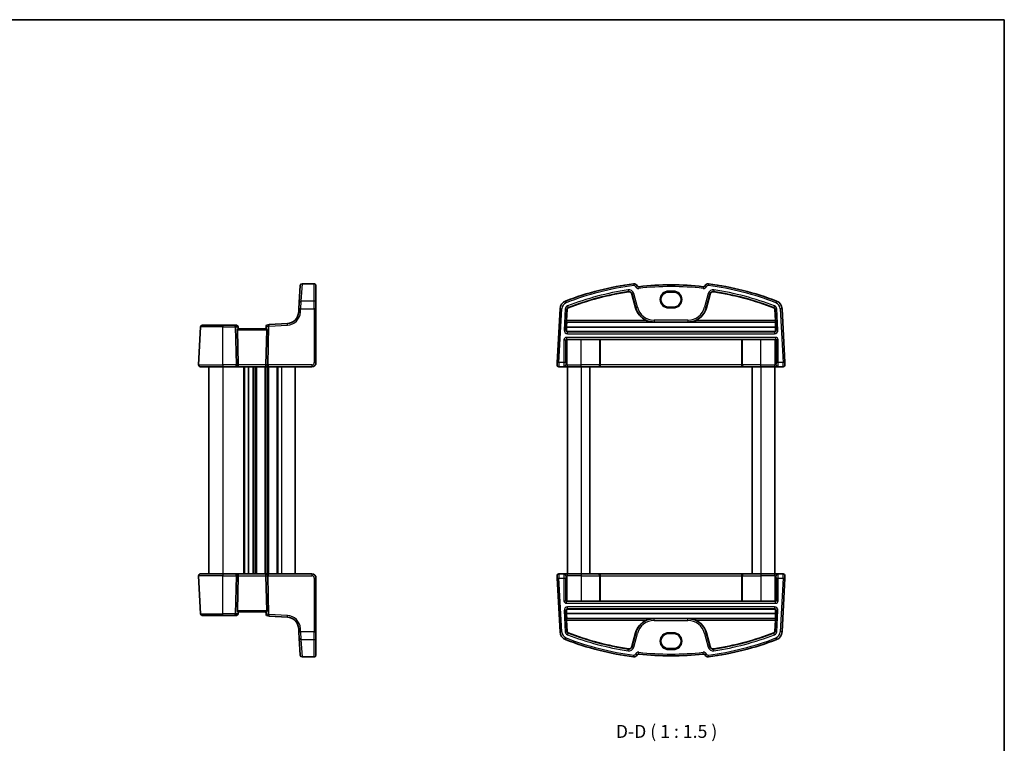
# Model space of a CAD drawing. Units: millimetres. Extents: x 14 to 2205, y 8 to 430.
# Drawn here: x 717 to 1002, y 220 to 430 of the extents above; entities that cross this region are included whole.
import ezdxf

# ---------------------------------------------------------------- set-up
doc = ezdxf.new("R2010")
doc.units = ezdxf.units.MM
for name, color, linetype, lineweight in [('Border (ISO)', 7, 'Continuous', 35), ('Symbol (ISO)', 7, 'Continuous', 18), ('Visible (ISO)', 7, 'Continuous', 35), ('Visible Narrow (ISO)', 7, 'Continuous', 25)]:
    doc.layers.add(name, color=color, linetype=linetype, lineweight=lineweight)
doc.styles.add('Note Text (TK)', font='MS PGothic.ttf')

# ---------------------------------------------------------------- blocks, each defined once
blk = doc.blocks.new('図面枠 tk図枠')
at = {"layer": 'Border (ISO)'}
for p, q in [((14.5, 289), (405.5, 289)), ((405.5, 289), (405.5, 8))]:
    blk.add_line(p, q, dxfattribs=at)

msp = doc.modelspace()

# ---------------------------------------------------------------- linework, layer by layer
at = {"layer": 'Visible (ISO)'}
for p, q in [((797.9584, 347.5878), (798.2622, 352.5548)), ((798.2622, 352.5548), (798.2625, 352.5589)), ((802.303, 353.0284), (798.7616, 353.0284)), ((802.803, 352.5284), (802.803, 352.5243)), ((802.803, 352.5243), (802.803, 347.5573)), ((906.2966, 350.6418), (904.7966, 350.6418)), ((894.2305, 350.0427), (895.2924, 346.0795)), ((915.8008, 346.0795), (916.8627, 350.0427)), ((797.8508, 345.8272), (797.7881, 344.8027)), ((797.8508, 345.8272), (797.9584, 347.5878)), ((802.803, 347.5573), (802.803, 345.7966)), ((802.803, 330.2211), (802.803, 345.7966)), ((873.4271, 345.8228), (872.6109, 330.2472)), ((875.3222, 342.4341), (875.4941, 345.7145)), ((904.7966, 346.3056), (906.2966, 346.3056)), ((935.599, 345.7145), (935.771, 342.4341)), ((938.4823, 330.2472), (937.6661, 345.8228)), ((769.407, 340.5472), (768.8306, 329.5472)), ((769.9064, 341.0211), (775.803, 341.0211)), ((779.346, 341.0211), (775.803, 341.0211)), ((779.7573, 341.0211), (779.346, 341.0211)), ((780.2916, 329.5472), (780.0704, 339.7368)), ((780.303, 340.0211), (780.2554, 340.5646)), ((788.3297, 340.0211), (780.2763, 340.0211)), ((788.3642, 340.7202), (788.303, 340.0211)), ((788.3144, 329.5472), (788.5356, 339.7368)), ((789.2334, 341.2003), (788.8317, 341.1757)), ((794.5083, 341.5229), (789.2334, 341.2003)), ((875.3008, 339.7365), (875.3387, 340.5049)), ((875.3628, 341.8818), (875.3129, 341.9344)), ((875.3387, 340.5049), (935.7545, 340.5049)), ((875.3628, 341.8818), (935.7304, 341.8818)), ((875.8015, 339.2123), (935.2917, 339.2123)), ((935.7803, 341.9344), (935.7304, 341.8818)), ((935.7545, 340.5049), (935.7924, 339.7365)), ((884.8535, 336.9163), (879.5466, 336.9163)), ((885.078, 336.8849), (885.0533, 336.9096)), ((926.0152, 336.8849), (885.078, 336.8849)), ((885.078, 329.5211), (885.078, 336.8849)), ((926.0399, 336.9096), (926.0152, 336.8849)), ((926.0152, 329.5211), (926.0152, 336.8849)), ((931.5466, 336.9163), (926.2397, 336.9163)), ((775.803, 329.0211), (769.3299, 329.0211)), ((771.803, 329.0211), (771.803, 269.0211)), ((775.803, 329.0211), (779.5847, 329.0211)), ((779.5847, 329.0211), (780.0847, 329.0211)), ((780.0847, 329.0211), (788.5212, 329.0211)), ((783.303, 329.0211), (783.303, 269.0211)), ((783.303, 329.0211), (783.303, 269.0211)), ((788.5212, 329.0211), (789.0212, 329.0211)), ((789.0212, 329.0211), (801.603, 329.0211)), ((796.803, 329.0211), (796.803, 269.0211)), ((872.5742, 329.5472), (872.6109, 330.2472)), ((873.0735, 329.0211), (874.5882, 329.0211)), ((874.5882, 329.0211), (874.691, 329.0211)), ((874.691, 329.0211), (875.7947, 329.0211)), ((875.5466, 329.0211), (875.5466, 269.0211)), ((879.5466, 329.0211), (875.7947, 329.0211)), ((879.5466, 329.0211), (884.5638, 329.0211)), ((882.0466, 329.0211), (882.0466, 269.0211)), ((884.5638, 329.0211), (884.5952, 329.0211)), ((884.5952, 329.0211), (926.498, 329.0211)), ((926.498, 329.0211), (926.5294, 329.0211)), ((926.5294, 329.0211), (931.5466, 329.0211)), ((929.0466, 329.0211), (929.0466, 269.0211)), ((935.2985, 329.0211), (931.5466, 329.0211)), ((935.2985, 329.0211), (936.4022, 329.0211)), ((935.5466, 329.0211), (935.5466, 269.0211)), ((936.4022, 329.0211), (936.505, 329.0211)), ((936.505, 329.0211), (938.0197, 329.0211)), ((938.4823, 330.2472), (938.519, 329.5472)), ((768.8306, 268.4949), (769.407, 257.4949)), ((769.3299, 269.0211), (775.803, 269.0211)), ((779.5847, 269.0211), (775.803, 269.0211)), ((780.0847, 269.0211), (779.5847, 269.0211)), ((780.2916, 268.4949), (780.0704, 258.3054)), ((788.5212, 269.0211), (780.0847, 269.0211)), ((788.3144, 268.4949), (788.5356, 258.3054)), ((789.0212, 269.0211), (788.5212, 269.0211)), ((801.603, 269.0211), (789.0212, 269.0211)), ((872.6109, 267.7949), (872.5742, 268.4949)), ((874.5882, 269.0211), (873.0735, 269.0211)), ((874.691, 269.0211), (874.5882, 269.0211)), ((875.7947, 269.0211), (874.691, 269.0211)), ((875.7947, 269.0211), (879.5466, 269.0211)), ((884.5638, 269.0211), (879.5466, 269.0211)), ((884.5952, 269.0211), (884.5638, 269.0211)), ((926.498, 269.0211), (884.5952, 269.0211)), ((885.078, 268.5211), (885.078, 261.1573)), ((926.0152, 268.5211), (926.0152, 261.1573)), ((926.5294, 269.0211), (926.498, 269.0211)), ((931.5466, 269.0211), (926.5294, 269.0211)), ((931.5466, 269.0211), (935.2985, 269.0211)), ((936.4022, 269.0211), (935.2985, 269.0211)), ((936.505, 269.0211), (936.4022, 269.0211)), ((938.0197, 269.0211), (936.505, 269.0211)), ((938.519, 268.4949), (938.4823, 267.7949)), ((802.803, 252.2455), (802.803, 267.8211)), ((872.6109, 267.7949), (873.4271, 252.2193)), ((937.6661, 252.2193), (938.4823, 267.7949)), ((879.5466, 261.1258), (884.8535, 261.1258)), ((885.0533, 261.1326), (885.078, 261.1573)), ((885.078, 261.1573), (926.0152, 261.1573)), ((926.0152, 261.1573), (926.0399, 261.1326)), ((926.2397, 261.1258), (931.5466, 261.1258)), ((775.803, 257.0211), (769.9064, 257.0211)), ((775.803, 257.0211), (779.346, 257.0211)), ((779.346, 257.0211), (779.7573, 257.0211)), ((780.2554, 257.4775), (780.303, 258.0211)), ((780.2763, 258.0211), (788.3297, 258.0211)), ((788.303, 258.0211), (788.3642, 257.3219)), ((788.8317, 256.8664), (789.2334, 256.8418)), ((789.2334, 256.8418), (794.5083, 256.5192)), ((875.3387, 257.5373), (875.3008, 258.3056)), ((935.7545, 257.5373), (875.3387, 257.5373)), ((935.2917, 258.8299), (875.8015, 258.8299)), ((935.7924, 258.3056), (935.7545, 257.5373)), ((875.3129, 256.1078), (875.3628, 256.1604)), ((875.4941, 252.3277), (875.3222, 255.6081)), ((935.7304, 256.1604), (875.3628, 256.1604)), ((935.771, 255.6081), (935.599, 252.3277)), ((935.7304, 256.1604), (935.7803, 256.1078)), ((797.7881, 253.2394), (797.8508, 252.215)), ((797.9584, 250.4543), (797.8508, 252.215)), ((802.803, 252.2455), (802.803, 250.4848)), ((895.2924, 251.9627), (894.2305, 247.9995)), ((906.2966, 251.7366), (904.7966, 251.7366)), ((916.8627, 247.9995), (915.8008, 251.9627)), ((798.2622, 245.4874), (797.9584, 250.4543)), ((802.803, 250.4848), (802.803, 245.5179)), ((798.2625, 245.4832), (798.2622, 245.4874)), ((802.803, 245.5179), (802.803, 245.5137)), ((904.7966, 247.4003), (906.2966, 247.4003)), ((802.303, 245.0137), (798.7616, 245.0137))]:
    msp.add_line(p, q, dxfattribs=at)
for centre, radius, start, end in [((798.7616, 352.5284), 0.5, 90, 176.5), ((802.303, 352.5284), 0.5, 0, 90), ((905.5466, 269.1024), 84.6187, 97.379891, 111.145201), ((905.5466, 269.1024), 82.5488, 98.60689, 111.145201), ((893.332, 349.8019), 0.9302, 15, 98.60689), ((894.806, 352.0284), 1, 26.367316, 97.379891), ((896.1499, 352.6946), 0.5, 206.367316, 276.41374), ((905.5466, 269.1024), 83.6187, 83.58626, 96.41374), ((914.9433, 352.6946), 0.5, 263.58626, 333.632684), ((916.2872, 352.0284), 1, 82.620109, 153.632684), ((905.5466, 269.1024), 84.6187, 68.854799, 82.620109), ((917.7612, 349.8019), 0.9302, 81.39311, 165), ((905.5466, 269.1024), 82.5488, 68.854799, 81.39311), ((875.9237, 345.692), 2.5, 111.145201, 177), ((935.1695, 345.692), 2.5, 3, 68.854799), ((794.2946, 345.0164), 3.5, 273.5, 356.5), ((875.9237, 345.692), 0.4302, 111.145201, 177), ((900.6725, 347.5211), 5.5698, 195, 245.966984), ((910.4207, 347.5211), 5.5698, 294.033016, 345), ((935.1695, 345.692), 0.4302, 3, 68.854799), ((769.9064, 340.5211), 0.5, 90, 177), ((779.7573, 340.5211), 0.5, 5, 90), ((788.8623, 340.6767), 0.5, 93.5, 175), ((769.3299, 329.5211), 0.5, 177, 270), ((801.603, 330.2211), 1.2, 270, 0), ((873.0735, 329.5211), 0.5, 177, 270), ((938.0197, 329.5211), 0.5, 270, 3), ((769.3299, 268.5211), 0.5, 90, 183), ((801.603, 267.8211), 1.2, 0, 90), ((873.0735, 268.5211), 0.5, 90, 183), ((938.0197, 268.5211), 0.5, 357, 90), ((769.9064, 257.5211), 0.5, 183, 270), ((779.7573, 257.5211), 0.5, 270, 355), ((788.8623, 257.3655), 0.5, 185, 266.5), ((794.2946, 253.0257), 3.5, 3.5, 86.5), ((900.6725, 250.5211), 5.5698, 114.033016, 165), ((910.4207, 250.5211), 5.5698, 15, 65.966984), ((875.9237, 252.3502), 2.5, 183, 248.854799), ((875.9237, 252.3502), 0.4302, 183, 248.854799), ((905.5466, 328.9397), 82.5488, 248.854799, 261.39311), ((905.5466, 328.9397), 82.5488, 278.60689, 291.145201), ((935.1695, 252.3502), 0.4302, 291.145201, 357), ((935.1695, 252.3502), 2.5, 291.145201, 357), ((905.5466, 328.9397), 84.6187, 248.854799, 262.620109), ((893.332, 248.2402), 0.9302, 261.39311, 345), ((905.5466, 328.9397), 84.6187, 277.379891, 291.145201), ((917.7612, 248.2402), 0.9302, 195, 278.60689), ((798.7616, 245.5137), 0.5, 183.5, 270), ((802.303, 245.5137), 0.5, 270, 0), ((894.806, 246.0137), 1, 262.620109, 333.632684), ((896.1499, 245.3476), 0.5, 83.58626, 153.632684), ((905.5466, 328.9397), 83.6187, 263.58626, 276.41374), ((914.9433, 245.3476), 0.5, 26.367316, 96.41374), ((916.2872, 246.0137), 1, 206.367316, 277.379891)]:
    msp.add_arc(centre, radius, start, end, dxfattribs=at)
for centre, major_axis, ratio, start_param, end_param in [((904.7966, 348.4737), (0, -2.1681), 0.99999926, 3.14159265, 6.28318531), ((906.2966, 348.4737), (0, 2.1681), 0.99999926, 3.14159265, 6.28318531), ((875.3397, 342.4341), (0.0262, 0.5), 0.0348728, 1.57262616, 3.1085159), ((935.7535, 342.4341), (0.0262, -0.5), 0.0348728, 0.03307675, 1.56896649), ((780.3711, 339.7211), (-0.2242, 0.216), 0.92857991, 6.20876381, 7.03474407), ((788.2349, 339.7211), (-0.2242, -0.216), 0.92857991, 2.39003389, 3.21601415), ((875.8005, 339.7111), (0.4814, -0.1367), 0.9963411, 3.36809771, 4.98997048), ((875.6851, 345.0164), (0.2886, 5.5), 0.0348728, 2.17905037, 2.53452134), ((935.2927, 339.7111), (0.4814, 0.1367), 0.9963411, 4.43480748, 6.05668025), ((935.408, 345.0164), (0.2886, -5.5), 0.0348728, 0.60707131, 0.96254228), ((875.3906, 336.6771), (0.1861, 0.0771), 0.95183329, 1.16155743, 2.73113579), ((875.3906, 336.8772), (0.2, 0), 0.03492077, 4.74607759, 5.32770929), ((879.5466, 336.6719), (-7, 0), 0.03492077, 4.71238898, 5.32770929), ((884.8535, 336.9093), (0.2, 0), 0.03492077, 0.03490655, 1.57079633), ((926.2397, 336.9093), (0.2, 0), 0.03492077, 1.57079633, 3.10668604), ((931.5466, 336.6719), (-7, 0), 0.03492077, 4.09706865, 4.71238898), ((935.7026, 336.8772), (0.2, 0), 0.03492077, 4.09706865, 4.67870037), ((935.7026, 336.6771), (0.1861, -0.0771), 0.95183329, 0.41045687, 1.98003522), ((780.0847, 329.5211), (0, -0.5), 0.41421356, 0, 1.6231562), ((788.5212, 329.5211), (0, -0.5), 0.41421356, 4.6600291, 6.28318531), ((884.5952, 329.5211), (0, -0.5), 0.96568877, 0, 1.57079633), ((926.498, 329.5211), (0, -0.5), 0.96568877, 4.71238898, 6.28318531), ((780.0847, 268.5211), (0, 0.5), 0.41421356, 4.6600291, 6.28318531), ((788.5212, 268.5211), (0, 0.5), 0.41421356, 0, 1.6231562), ((884.5952, 268.5211), (0, 0.5), 0.96568877, 4.71238898, 6.28318531), ((926.498, 268.5211), (0, 0.5), 0.96568877, 0, 1.57079633), ((875.3906, 261.3651), (-0.1861, 0.0771), 0.95183329, 0.41045687, 1.98003522), ((875.3906, 261.165), (-0.2, 0), 0.03492077, 4.09706869, 4.67870037), ((879.5466, 261.3703), (7, 0), 0.03492077, 4.09706869, 4.71238898), ((884.8535, 261.1328), (-0.2, 0), 0.03492077, 1.57079633, 3.10668617), ((926.2397, 261.1328), (-0.2, 0), 0.03492077, 0.03490668, 1.57079633), ((931.5466, 261.3703), (7, 0), 0.03492077, 4.71238898, 5.32770933), ((935.7026, 261.165), (-0.2, 0), 0.03492077, 4.74607759, 5.32770934), ((935.7026, 261.3651), (-0.1861, -0.0771), 0.95183329, 1.16155743, 2.73113579), ((780.3711, 258.3211), (0.2242, 0.216), 0.92857991, 2.3900339, 3.21601416), ((788.2349, 258.3211), (0.2242, -0.216), 0.92857991, 6.20876381, 7.03474407), ((875.8005, 258.3311), (-0.4814, -0.1367), 0.9963411, 4.43480748, 6.05668025), ((875.6851, 253.0257), (-0.2886, 5.5), 0.0348728, 0.60707131, 0.96254228), ((935.2927, 258.3311), (-0.4814, 0.1367), 0.9963411, 3.36809771, 4.98997048), ((935.408, 253.0257), (-0.2886, -5.5), 0.0348728, 2.17905037, 2.53452134), ((875.3397, 255.6081), (-0.0262, 0.5), 0.0348728, 0.03307675, 1.56896649), ((935.7535, 255.6081), (-0.0262, -0.5), 0.0348728, 1.57262616, 3.1085159), ((904.7966, 249.5684), (0, -2.1681), 0.99999926, 3.14159265, 6.28318531), ((906.2966, 249.5684), (0, 2.1681), 0.99999926, 3.14159265, 6.28318531)]:
    msp.add_ellipse(centre, major_axis=major_axis, ratio=ratio, start_param=start_param, end_param=end_param, dxfattribs=at)
for points, knots in [([(898.4041, 342.4341), (898.7457, 342.2819), (899.122, 342.1546), (899.9007, 341.9812), (900.3033, 341.9382), (900.6725, 341.9344)], [0.469843752, 0.469843752, 0.469843752, 0.469843752, 0.581586495, 0.581586495, 0.697194783, 0.697194783, 0.697194783, 0.697194783]), ([(910.4207, 341.9344), (910.7899, 341.9382), (911.1925, 341.9812), (911.9711, 342.1546), (912.3475, 342.2819), (912.6891, 342.4341)], [0, 0, 0, 0, 0.115608287, 0.115608287, 0.22735103, 0.22735103, 0.22735103, 0.22735103]), ([(780.1625, 339.952), (780.1812, 339.9685), (780.1997, 339.9833), (780.2404, 340.0111), (780.2606, 340.0205), (780.2754, 340.0211), (780.2759, 340.0211), (780.2763, 340.0211)], [0.0314355731, 0.0314355731, 0.0314355731, 0.0314355731, 0.0406420627, 0.0406420627, 0.0537285866, 0.0537285866, 0.0541520047, 0.0541520047, 0.0541520047, 0.0541520047]), ([(788.3297, 340.0211), (788.3301, 340.0211), (788.3306, 340.0211), (788.3461, 340.0205), (788.3674, 340.0102), (788.4085, 339.9815), (788.4259, 339.9675), (788.4435, 339.952)], [0.1473223123, 0.1473223123, 0.1473223123, 0.1473223123, 0.1477456885, 0.1477456885, 0.1614533109, 0.1614533109, 0.1700784329, 0.1700784329, 0.1700784329, 0.1700784329]), ([(780.2763, 258.0211), (780.2759, 258.0211), (780.2754, 258.0211), (780.2599, 258.0217), (780.2385, 258.032), (780.1974, 258.0607), (780.1801, 258.0746), (780.1625, 258.0902)], [0.1471621376, 0.1471621376, 0.1471621376, 0.1471621376, 0.1475855557, 0.1475855557, 0.161293178, 0.161293178, 0.1699183001, 0.1699183001, 0.1699183001, 0.1699183001]), ([(788.4435, 258.0902), (788.4265, 258.0751), (788.4097, 258.0616), (788.3684, 258.0324), (788.3464, 258.0217), (788.3306, 258.0211), (788.3301, 258.0211), (788.3297, 258.0211)], [0.0311687062, 0.0311687062, 0.0311687062, 0.0311687062, 0.0394991799, 0.0394991799, 0.05352541, 0.05352541, 0.0539488141, 0.0539488141, 0.0539488141, 0.0539488141]), ([(900.6725, 256.1078), (900.3033, 256.1039), (899.9007, 256.0609), (899.122, 255.8876), (898.7457, 255.7602), (898.4041, 255.6081)], [0, 0, 0, 0, 0.115608287, 0.115608287, 0.22735103, 0.22735103, 0.22735103, 0.22735103]), ([(912.6891, 255.6081), (912.3475, 255.7602), (911.9711, 255.8876), (911.1925, 256.0609), (910.7899, 256.1039), (910.4207, 256.1078)], [0.469843752, 0.469843752, 0.469843752, 0.469843752, 0.581586495, 0.581586495, 0.697194783, 0.697194783, 0.697194783, 0.697194783])]:
    msp.add_open_spline(points, degree=3, knots=knots, dxfattribs=at)
at = {"layer": 'Visible Narrow (ISO)'}
for p, q in [((798.7613, 353.0201), (798.4575, 348.0236)), ((798.7616, 353.0284), (798.7613, 353.0201)), ((798.7613, 353.0201), (802.303, 353.0201)), ((802.303, 353.0201), (802.303, 353.0284)), ((802.303, 348.0236), (802.303, 353.0201)), ((893.1101, 351.2681), (893.1849, 350.774)), ((893.1849, 350.774), (893.1928, 350.7216)), ((894.6775, 353.0201), (894.7418, 352.5243)), ((895.702, 352.4725), (895.254, 352.2505)), ((896.2058, 352.1977), (896.2616, 351.7008)), ((906.2966, 350.9142), (904.7966, 350.9142)), ((904.7966, 350.9142), (904.7966, 350.7143)), ((904.7966, 350.7143), (906.2966, 350.7143)), ((904.7966, 350.6418), (904.7966, 350.7143)), ((906.2966, 350.9142), (906.2966, 350.7143)), ((906.2966, 350.6418), (906.2966, 350.7143)), ((914.8874, 352.1977), (914.8316, 351.7008)), ((915.3912, 352.4725), (915.8392, 352.2505)), ((916.4157, 353.0201), (916.3514, 352.5243)), ((917.9083, 350.774), (917.9004, 350.7216)), ((917.9831, 351.2681), (917.9083, 350.774)), ((798.4575, 348.0236), (798.3498, 345.8228)), ((802.303, 348.0236), (798.4575, 348.0236)), ((802.303, 345.8228), (802.303, 348.0236)), ((875.0219, 348.0236), (875.2022, 347.5573)), ((894.2817, 350.0564), (894.2305, 350.0427)), ((894.7643, 350.1857), (894.2817, 350.0564)), ((894.2817, 350.0564), (895.3436, 346.0932)), ((895.8263, 346.2225), (894.7643, 350.1857)), ((916.3289, 350.1857), (915.2669, 346.2225)), ((915.7496, 346.0932), (916.8115, 350.0564)), ((916.3289, 350.1857), (916.8115, 350.0564)), ((916.8115, 350.0564), (916.8627, 350.0427)), ((936.0713, 348.0236), (935.8909, 347.5573)), ((798.2872, 344.7984), (798.3498, 345.8228)), ((798.3498, 345.8228), (802.303, 345.8228)), ((802.303, 345.8228), (802.303, 330.2472)), ((873.1102, 330.2211), (873.9265, 345.7966)), ((873.4271, 345.8228), (873.9265, 345.7966)), ((874.9422, 345.7434), (874.6197, 339.5899)), ((874.9422, 345.7434), (875.4412, 345.7172)), ((875.1187, 339.5638), (875.4412, 345.7172)), ((875.4412, 345.7172), (875.4941, 345.7145)), ((875.5692, 346.6086), (875.7494, 346.1426)), ((875.7494, 346.1426), (875.7685, 346.0932)), ((895.3436, 346.0932), (895.2924, 346.0795)), ((895.8263, 346.2225), (895.3436, 346.0932)), ((904.7966, 346.3056), (904.7966, 346.2278)), ((904.7966, 346.2278), (904.7966, 346.0279)), ((906.2966, 346.2278), (904.7966, 346.2278)), ((904.7966, 346.0279), (906.2966, 346.0279)), ((906.2966, 346.3056), (906.2966, 346.2278)), ((906.2966, 346.0279), (906.2966, 346.2278)), ((915.2669, 346.2225), (915.7496, 346.0932)), ((915.7496, 346.0932), (915.8008, 346.0795)), ((935.3438, 346.1426), (935.3247, 346.0932)), ((935.524, 346.6086), (935.3438, 346.1426)), ((935.652, 345.7172), (935.599, 345.7145)), ((936.151, 345.7434), (935.652, 345.7172)), ((935.652, 345.7172), (935.9745, 339.5638)), ((936.4735, 339.5899), (936.151, 345.7434)), ((937.6661, 345.8228), (937.1667, 345.7966)), ((937.1667, 345.7966), (937.983, 330.2211)), ((898.4041, 342.4341), (875.3222, 342.4341)), ((910.4207, 342.5039), (900.6725, 342.5039)), ((900.6725, 342.5039), (900.6725, 342.0042)), ((900.6725, 342.0042), (910.4207, 342.0042)), ((900.6725, 342.0042), (900.6725, 341.9344)), ((910.4207, 342.5039), (910.4207, 342.0042)), ((910.4207, 342.0042), (910.4207, 341.9344)), ((935.771, 342.4341), (912.6891, 342.4341)), ((775.803, 340.5472), (769.407, 340.5472)), ((775.803, 341.0211), (775.803, 340.5472)), ((775.803, 329.5472), (775.803, 340.5472)), ((775.803, 340.5472), (779.4287, 340.5472)), ((779.4287, 340.5472), (779.6675, 329.5472)), ((779.6405, 340.5472), (780.1104, 340.5472)), ((779.8793, 329.5472), (779.6405, 340.5472)), ((780.0704, 339.7368), (788.5356, 339.7368)), ((780.1104, 340.5472), (780.1625, 339.952)), ((788.4435, 339.952), (788.5092, 340.7028)), ((788.5092, 340.7028), (788.9693, 340.731)), ((788.9693, 340.7223), (788.7267, 329.5472)), ((788.9385, 329.5472), (789.1811, 340.7223)), ((789.1811, 340.7223), (794.5388, 341.05)), ((875.1187, 339.5638), (874.6197, 339.5899)), ((875.3008, 339.7365), (875.1187, 339.5638)), ((875.3129, 341.9344), (900.6725, 341.9344)), ((875.6177, 339.0379), (875.8015, 339.2123)), ((910.4207, 341.9344), (935.7803, 341.9344)), ((935.2917, 339.2123), (935.4754, 339.0379)), ((935.9745, 339.5638), (935.7924, 339.7365)), ((936.4735, 339.5899), (935.9745, 339.5638)), ((874.5638, 336.8043), (875.0634, 336.8043)), ((874.5638, 336.8043), (874.5638, 330.2211)), ((875.0634, 330.2211), (875.0634, 336.8043)), ((875.0634, 336.8043), (875.1907, 336.6771)), ((875.1907, 336.6771), (875.1907, 329.5211)), ((875.2633, 337.5039), (875.2633, 337.0042)), ((935.8299, 337.5039), (875.2633, 337.5039)), ((875.2633, 337.0042), (935.8299, 337.0042)), ((875.3973, 336.8702), (875.2633, 337.0042)), ((875.5061, 329.5211), (875.5061, 336.8715)), ((875.6177, 338.5382), (875.6177, 339.0379)), ((935.4754, 339.0379), (875.6177, 339.0379)), ((875.6177, 338.5382), (935.4754, 338.5382)), ((879.5466, 329.5211), (879.5466, 336.9163)), ((884.8535, 336.9163), (884.8535, 329.5211)), ((885.0533, 329.5211), (885.0533, 336.9096)), ((926.0399, 336.9096), (926.0399, 329.5211)), ((926.2397, 329.5211), (926.2397, 336.9163)), ((931.5466, 329.5211), (931.5466, 336.9163)), ((935.4754, 339.0379), (935.4754, 338.5382)), ((935.5871, 336.8715), (935.5871, 329.5211)), ((935.8299, 337.0042), (935.6958, 336.8702)), ((935.8299, 337.5039), (935.8299, 337.0042)), ((935.9025, 336.6771), (936.0297, 336.8043)), ((935.9025, 329.5211), (935.9025, 336.6771)), ((936.5294, 336.8043), (936.0297, 336.8043)), ((936.0297, 336.8043), (936.0297, 330.2211)), ((936.5294, 330.2211), (936.5294, 336.8043)), ((768.8306, 329.5472), (775.803, 329.5472)), ((775.803, 329.5472), (775.803, 329.0211)), ((779.6675, 329.5472), (775.803, 329.5472)), ((775.803, 329.0211), (775.803, 269.0211)), ((780.2916, 329.5472), (779.8793, 329.5472)), ((788.3144, 329.5472), (780.2916, 329.5472)), ((781.803, 329.0211), (781.803, 269.0211)), ((782.103, 329.0211), (782.103, 269.0211)), ((784.503, 329.0211), (784.503, 269.0211)), ((784.803, 329.0211), (784.803, 269.0211)), ((785.303, 329.0211), (785.303, 269.0211)), ((785.603, 329.0211), (785.603, 269.0211)), ((788.003, 329.0211), (788.003, 269.0211)), ((788.303, 329.0211), (788.303, 269.0211)), ((788.7267, 329.5472), (788.3144, 329.5472)), ((788.803, 329.0211), (788.803, 269.0211)), ((801.603, 329.5472), (788.9385, 329.5472)), ((789.103, 329.0211), (789.103, 269.0211)), ((791.503, 329.0211), (791.503, 269.0211)), ((791.803, 329.0211), (791.803, 269.0211)), ((792.803, 329.0211), (792.803, 269.0211)), ((801.603, 329.5472), (801.603, 329.0211)), ((873.1102, 330.2211), (872.6109, 330.2472)), ((873.1102, 330.2211), (873.0735, 329.0211)), ((874.5638, 330.2211), (873.1102, 330.2211)), ((875.0634, 330.2211), (874.5638, 330.2211)), ((875.1907, 329.5211), (875.0879, 329.5211)), ((875.5061, 329.5211), (875.1907, 329.5211)), ((875.5061, 329.5211), (879.5466, 329.5211)), ((884.8535, 329.5211), (879.5466, 329.5211)), ((879.5466, 329.0211), (879.5466, 329.5211)), ((879.5466, 329.0211), (879.5466, 269.0211)), ((884.8535, 329.5211), (885.0533, 329.5211)), ((885.078, 329.5211), (885.0533, 329.5211)), ((926.0152, 329.5211), (885.078, 329.5211)), ((926.0399, 329.5211), (926.0152, 329.5211)), ((926.0399, 329.5211), (926.2397, 329.5211)), ((931.5466, 329.5211), (926.2397, 329.5211)), ((931.5466, 329.0211), (931.5466, 329.5211)), ((931.5466, 329.5211), (935.5871, 329.5211)), ((931.5466, 329.0211), (931.5466, 269.0211)), ((935.9025, 329.5211), (935.5871, 329.5211)), ((936.0053, 329.5211), (935.9025, 329.5211)), ((936.5294, 330.2211), (936.0297, 330.2211)), ((937.983, 330.2211), (936.5294, 330.2211)), ((938.4823, 330.2472), (937.983, 330.2211)), ((938.0197, 329.0211), (937.983, 330.2211)), ((775.803, 268.4949), (768.8306, 268.4949)), ((775.803, 269.0211), (775.803, 268.4949)), ((775.803, 268.4949), (779.6675, 268.4949)), ((775.803, 257.4949), (775.803, 268.4949)), ((779.6675, 268.4949), (779.4287, 257.4949)), ((779.6405, 257.4949), (779.8793, 268.4949)), ((779.8793, 268.4949), (780.2916, 268.4949)), ((780.2916, 268.4949), (788.3144, 268.4949)), ((788.3144, 268.4949), (788.7267, 268.4949)), ((788.7267, 268.4949), (788.9693, 257.3198)), ((788.9385, 268.4949), (801.603, 268.4949)), ((789.1811, 257.3198), (788.9385, 268.4949)), ((801.603, 269.0211), (801.603, 268.4949)), ((873.0735, 269.0211), (873.1102, 267.8211)), ((875.0879, 268.5211), (875.1907, 268.5211)), ((875.1907, 268.5211), (875.5061, 268.5211)), ((875.1907, 268.5211), (875.1907, 261.3651)), ((879.5466, 268.5211), (875.5061, 268.5211)), ((875.5061, 261.1707), (875.5061, 268.5211)), ((879.5466, 269.0211), (879.5466, 268.5211)), ((879.5466, 268.5211), (884.8535, 268.5211)), ((879.5466, 268.5211), (879.5466, 261.1258)), ((885.0533, 268.5211), (884.8535, 268.5211)), ((884.8535, 268.5211), (884.8535, 261.1258)), ((885.0533, 268.5211), (885.078, 268.5211)), ((885.0533, 261.1326), (885.0533, 268.5211)), ((885.078, 268.5211), (926.0152, 268.5211)), ((926.0152, 268.5211), (926.0399, 268.5211)), ((926.2397, 268.5211), (926.0399, 268.5211)), ((926.0399, 268.5211), (926.0399, 261.1326)), ((926.2397, 268.5211), (931.5466, 268.5211)), ((926.2397, 261.1258), (926.2397, 268.5211)), ((931.5466, 269.0211), (931.5466, 268.5211)), ((935.5871, 268.5211), (931.5466, 268.5211)), ((931.5466, 268.5211), (931.5466, 261.1258)), ((935.5871, 268.5211), (935.9025, 268.5211)), ((935.5871, 268.5211), (935.5871, 261.1707)), ((935.9025, 268.5211), (936.0053, 268.5211)), ((935.9025, 261.3651), (935.9025, 268.5211)), ((937.983, 267.8211), (938.0197, 269.0211)), ((802.303, 267.7949), (802.303, 252.2193)), ((872.6109, 267.7949), (873.1102, 267.8211)), ((873.9265, 252.2455), (873.1102, 267.8211)), ((873.1102, 267.8211), (874.5638, 267.8211)), ((874.5638, 267.8211), (875.0634, 267.8211)), ((874.5638, 267.8211), (874.5638, 261.2378)), ((875.0634, 261.2378), (875.0634, 267.8211)), ((936.0297, 267.8211), (936.5294, 267.8211)), ((936.0297, 267.8211), (936.0297, 261.2378)), ((936.5294, 267.8211), (937.983, 267.8211)), ((936.5294, 261.2378), (936.5294, 267.8211)), ((937.983, 267.8211), (937.1667, 252.2455)), ((937.983, 267.8211), (938.4823, 267.7949)), ((874.5638, 261.2378), (875.0634, 261.2378)), ((875.1907, 261.3651), (875.0634, 261.2378)), ((875.2633, 261.0379), (875.3973, 261.1719)), ((875.2633, 260.5382), (875.2633, 261.0379)), ((935.8299, 261.0379), (875.2633, 261.0379)), ((875.2633, 260.5382), (935.8299, 260.5382)), ((935.4754, 259.5039), (875.6177, 259.5039)), ((875.6177, 259.0042), (875.6177, 259.5039)), ((935.4754, 259.5039), (935.4754, 259.0042)), ((935.6958, 261.1719), (935.8299, 261.0379)), ((935.8299, 260.5382), (935.8299, 261.0379)), ((936.0297, 261.2378), (935.9025, 261.3651)), ((936.5294, 261.2378), (936.0297, 261.2378)), ((769.407, 257.4949), (775.803, 257.4949)), ((779.4287, 257.4949), (775.803, 257.4949)), ((775.803, 257.0211), (775.803, 257.4949)), ((780.1104, 257.4949), (779.6405, 257.4949)), ((788.5356, 258.3054), (780.0704, 258.3054)), ((780.1625, 258.0902), (780.1104, 257.4949)), ((788.5092, 257.3393), (788.4435, 258.0902)), ((788.9693, 257.3112), (788.5092, 257.3393)), ((794.5388, 256.9921), (789.1811, 257.3198)), ((874.6197, 258.4522), (875.1187, 258.4784)), ((874.6197, 258.4522), (874.9422, 252.2987)), ((875.4412, 252.3249), (875.1187, 258.4784)), ((875.1187, 258.4784), (875.3008, 258.3056)), ((875.6177, 259.0042), (935.4754, 259.0042)), ((875.8015, 258.8299), (875.6177, 259.0042)), ((935.4754, 259.0042), (935.2917, 258.8299)), ((935.9745, 258.4784), (935.652, 252.3249)), ((935.7924, 258.3056), (935.9745, 258.4784)), ((935.9745, 258.4784), (936.4735, 258.4522)), ((936.151, 252.2987), (936.4735, 258.4522)), ((900.6725, 256.1078), (875.3129, 256.1078)), ((875.3222, 255.6081), (898.4041, 255.6081)), ((900.6725, 256.0379), (900.6725, 256.1078)), ((910.4207, 256.0379), (900.6725, 256.0379)), ((900.6725, 255.5382), (900.6725, 256.0379)), ((900.6725, 255.5382), (910.4207, 255.5382)), ((935.7803, 256.1078), (910.4207, 256.1078)), ((910.4207, 256.0379), (910.4207, 256.1078)), ((910.4207, 255.5382), (910.4207, 256.0379)), ((912.6891, 255.6081), (935.771, 255.6081)), ((798.3498, 252.2193), (798.2872, 253.2438)), ((802.303, 252.2193), (798.3498, 252.2193)), ((798.3498, 252.2193), (798.4575, 250.0185)), ((802.303, 250.0185), (802.303, 252.2193)), ((873.4271, 252.2193), (873.9265, 252.2455)), ((874.9422, 252.2987), (875.4412, 252.3249)), ((875.4412, 252.3249), (875.4941, 252.3277)), ((875.5692, 251.4335), (875.7494, 251.8996)), ((875.7494, 251.8996), (875.7685, 251.949)), ((895.3436, 251.9489), (894.2817, 247.9858)), ((894.7643, 247.8564), (895.8263, 251.8196)), ((895.3436, 251.9489), (895.2924, 251.9627)), ((895.8263, 251.8196), (895.3436, 251.9489)), ((906.2966, 252.0142), (904.7966, 252.0142)), ((904.7966, 252.0142), (904.7966, 251.8143)), ((904.7966, 251.8143), (906.2966, 251.8143)), ((904.7966, 251.7366), (904.7966, 251.8143)), ((906.2966, 251.8143), (906.2966, 252.0142)), ((906.2966, 251.7366), (906.2966, 251.8143)), ((915.2669, 251.8196), (915.7496, 251.9489)), ((915.2669, 251.8196), (916.3289, 247.8564)), ((915.7496, 251.9489), (915.8008, 251.9627)), ((916.8115, 247.9858), (915.7496, 251.9489)), ((935.3438, 251.8996), (935.3247, 251.949)), ((935.524, 251.4335), (935.3438, 251.8996)), ((935.652, 252.3249), (935.599, 252.3277)), ((936.151, 252.2987), (935.652, 252.3249)), ((937.6661, 252.2193), (937.1667, 252.2455)), ((798.4575, 250.0185), (802.303, 250.0185)), ((798.4575, 250.0185), (798.7613, 245.022)), ((802.303, 245.022), (802.303, 250.0185)), ((875.0219, 250.0185), (875.2022, 250.4848)), ((894.2817, 247.9858), (894.2305, 247.9995)), ((894.7643, 247.8564), (894.2817, 247.9858)), ((916.3289, 247.8564), (916.8115, 247.9858)), ((916.8115, 247.9858), (916.8627, 247.9995)), ((936.0713, 250.0185), (935.8909, 250.4848)), ((893.1101, 246.7741), (893.1849, 247.2682)), ((893.1849, 247.2682), (893.1928, 247.3205)), ((894.6775, 245.022), (894.7418, 245.5179)), ((895.702, 245.5696), (895.254, 245.7917)), ((896.2058, 245.8444), (896.2616, 246.3413)), ((904.7966, 247.4003), (904.7966, 247.3278)), ((904.7966, 247.1279), (904.7966, 247.3278)), ((906.2966, 247.3278), (904.7966, 247.3278)), ((904.7966, 247.1279), (906.2966, 247.1279)), ((906.2966, 247.4003), (906.2966, 247.3278)), ((906.2966, 247.1279), (906.2966, 247.3278)), ((914.8874, 245.8444), (914.8316, 246.3413)), ((915.3912, 245.5696), (915.8392, 245.7917)), ((916.4157, 245.022), (916.3514, 245.5179)), ((917.9083, 247.2682), (917.9004, 247.3205)), ((917.9831, 246.7741), (917.9083, 247.2682)), ((802.303, 245.022), (798.7613, 245.022)), ((798.7613, 245.022), (798.7616, 245.0137)), ((802.303, 245.0137), (802.303, 245.022))]:
    msp.add_line(p, q, dxfattribs=at)
for centre, radius, start, end in [((905.5466, 269.1024), 84.1187, 97.379891, 111.145201), ((905.5466, 269.1024), 83.1015, 98.60689, 111.145201), ((905.5466, 269.1024), 82.6018, 98.60689, 111.145201), ((893.332, 349.8019), 1.4828, 15, 98.60689), ((893.332, 349.8019), 0.9831, 15, 98.60689), ((894.806, 352.0284), 0.5, 26.367316, 97.379891), ((896.1499, 352.6946), 1, 206.367316, 276.41374), ((905.5466, 269.1024), 83.1187, 83.58626, 96.41374), ((904.7966, 348.4711), 2.4431, 90, 270), ((904.7966, 348.4711), 2.2433, 90, 270), ((906.2966, 348.4711), 2.4431, 270, 90), ((906.2966, 348.4711), 2.2433, 270, 90), ((914.9433, 352.6946), 1, 263.58626, 333.632684), ((916.2872, 352.0284), 0.5, 82.620109, 153.632684), ((917.7612, 349.8019), 1.4828, 81.39311, 165), ((905.5466, 269.1024), 84.1187, 68.854799, 82.620109), ((917.7612, 349.8019), 0.9831, 81.39311, 165), ((905.5466, 269.1024), 82.6018, 68.854799, 81.39311), ((905.5466, 269.1024), 83.1015, 68.854799, 81.39311), ((794.2946, 345.0426), 4, 273.5, 356.5), ((875.9237, 345.692), 2, 111.145201, 177), ((875.9237, 345.692), 0.9828, 111.145201, 177), ((875.9237, 345.692), 0.4831, 111.145201, 177), ((900.6725, 347.5211), 5.5169, 195, 270), ((900.6725, 347.5211), 5.0172, 195, 270), ((910.4207, 347.5211), 5.0172, 270, 345), ((910.4207, 347.5211), 5.5169, 270, 345), ((935.1695, 345.692), 0.4831, 3, 68.854799), ((935.1695, 345.692), 0.9828, 3, 68.854799), ((935.1695, 345.692), 2, 3, 68.854799), ((801.603, 330.2472), 0.7, 270, 0), ((801.603, 267.7949), 0.7, 0, 90), ((794.2946, 252.9996), 4, 3.5, 86.5), ((900.6725, 250.5211), 5.5169, 90, 165), ((900.6725, 250.5211), 5.0172, 90, 165), ((910.4207, 250.5211), 5.5169, 15, 90), ((910.4207, 250.5211), 5.0172, 15, 90), ((875.9237, 252.3502), 2, 183, 248.854799), ((875.9237, 252.3502), 0.9828, 183, 248.854799), ((875.9237, 252.3502), 0.4831, 183, 248.854799), ((905.5466, 328.9397), 83.1015, 248.854799, 261.39311), ((905.5466, 328.9397), 82.6018, 248.854799, 261.39311), ((904.7966, 249.5711), 2.4431, 90, 270), ((904.7966, 249.5711), 2.2433, 90, 270), ((906.2966, 249.5711), 2.4431, 270, 90), ((906.2966, 249.5711), 2.2433, 270, 90), ((905.5466, 328.9397), 82.6018, 278.60689, 291.145201), ((905.5466, 328.9397), 83.1015, 278.60689, 291.145201), ((935.1695, 252.3502), 0.4831, 291.145201, 357), ((935.1695, 252.3502), 0.9828, 291.145201, 357), ((935.1695, 252.3502), 2, 291.145201, 357), ((905.5466, 328.9397), 84.1187, 248.854799, 262.620109), ((893.332, 248.2402), 0.9831, 261.39311, 345), ((905.5466, 328.9397), 84.1187, 277.379891, 291.145201), ((917.7612, 248.2402), 0.9831, 195, 278.60689), ((893.332, 248.2402), 1.4828, 261.39311, 345), ((894.806, 246.0137), 0.5, 262.620109, 333.632684), ((896.1499, 245.3476), 1, 83.58626, 153.632684), ((905.5466, 328.9397), 83.1187, 263.58626, 276.41374), ((914.9433, 245.3476), 1, 26.367316, 96.41374), ((916.2872, 246.0137), 0.5, 206.367316, 277.379891), ((917.7612, 248.2402), 1.4828, 195, 278.60689)]:
    msp.add_arc(centre, radius, start, end, dxfattribs=at)
for centre, major_axis, ratio, start_param, end_param in [((798.7613, 352.5243), (-0.4991, 0.0305), 0.9916857, 4.77296886, 6.28318531), ((802.303, 352.5243), (0.5, 0), 0.99171631, 0, 1.57079633), ((798.4575, 347.5573), (-0.4991, 0.0305), 0.93244232, 4.76935789, 6.28318531), ((802.303, 347.5573), (0.5, 0), 0.93266924, 0, 1.57079633), ((798.2872, 344.7722), (-0.4991, 0.0305), 0.05223861, 4.71558402, 6.28318531), ((798.3498, 345.7966), (-0.4991, 0.0305), 0.05223861, 4.71558402, 6.28318531), ((802.303, 345.7966), (0.5, 0), 0.05233596, 0, 1.57079631), ((779.346, 340.5211), (0, 0.5), 0.58994949, 4.76474886, 6.28318531), ((779.346, 340.5211), (0, -0.5), 0.16568542, 1.6231562, 3.14159265), ((779.4287, 340.5315), (0.2999, 0.0065), 0.05232366, 0.78539752, 1.56966048), ((779.7573, 340.5211), (0, 0.5), 0.70710678, 4.76474886, 6.28318531), ((779.7573, 340.5211), (0.4981, 0.0436), 0.0133208, 5.49906851, 6.28318575), ((788.8623, 340.6767), (-0.4981, 0.0436), 0.0133208, 0, 0.78411713), ((788.8623, 340.6767), (-0.0305, 0.4991), 0.70483676, 0, 1.47530425), ((789.2639, 340.7012), (0.0305, -0.4991), 0.58730553, 3.14159265, 4.6168969), ((789.1811, 340.7153), (-0.2999, -0.0065), 0.09539851, 4.71295732, 5.49457699), ((788.7685, 340.6996), (-0.1492, -0.1539), 0.87356164, 2.38652856, 2.42975851), ((789.1811, 340.7066), (-0.2999, 0.0065), 0.05232366, 4.71352482, 5.49778779), ((789.2639, 340.7012), (-0.0305, 0.4991), 0.16248383, 0, 1.47530425), ((788.9803, 340.6839), (0.0017, 0.5009), 0.40179431, 4.79062457, 4.83385452), ((794.5388, 341.0239), (-0.0305, 0.4991), 0.0031994, 4.76465111, 6.28318531), ((875.619, 339.5388), (-0.7263, -0.6892), 0.99871567, 5.47224892, 7.09412169), ((875.619, 339.5388), (-0.3641, -0.3455), 0.99615853, 5.47224892, 7.09412169), ((935.4742, 339.5388), (0.7263, -0.6892), 0.99871567, 5.47224892, 7.09412169), ((935.4742, 339.5388), (0.3641, -0.3455), 0.99615853, 5.47224892, 7.09412169), ((875.2642, 336.8035), (-0.4956, 0.4956), 0.99878277, 5.49839613, 7.06797448), ((875.2642, 336.8035), (-0.1425, 0.1425), 0.99274443, 5.49839613, 7.06797448), ((935.829, 336.8035), (0.4956, 0.4956), 0.99878277, 5.49839613, 7.06797448), ((935.829, 336.8035), (0.1425, 0.1425), 0.99274443, 5.49839613, 7.06797448), ((779.5847, 329.5211), (0, -0.5), 0.16568542, 0, 1.6231562), ((779.5847, 329.5211), (0, 0.5), 0.58994949, 3.14159265, 4.76474886), ((779.6675, 329.5315), (-0.2999, -0.0065), 0.05232366, 3.92699017, 4.71125314), ((789.0212, 329.5211), (0, -0.5), 0.58994949, 4.6600291, 6.28318531), ((788.9385, 329.5315), (-0.2999, 0.0065), 0.05232366, 4.71352482, 5.49778779), ((789.0212, 329.5211), (0, 0.5), 0.16568542, 1.51843645, 3.14159265), ((802.303, 330.2211), (0.5, 0), 0.05233596, 0, 1.57079633), ((874.5882, 330.2211), (0, -1.2), 0.02037045, 4.71238898, 6.28318531), ((874.5882, 329.5211), (0, -0.5), 0.99939083, 0, 1.57079633), ((874.691, 329.5211), (0, -0.5), 0.99939083, 0, 1.57079633), ((875.0879, 330.2211), (0, 0.7), 0.03492077, 1.57079633, 3.14159265), ((875.7947, 329.5211), (0, -0.5), 0.57722012, 4.71238898, 6.28318531), ((884.5638, 329.5211), (0, -0.5), 0.57941326, 0, 1.57079633), ((884.5638, 329.5211), (0, 0.5), 0.9791696, 3.14159265, 4.71238898), ((926.5294, 329.5211), (0, -0.5), 0.9791696, 4.71238898, 6.28318531), ((926.5294, 329.5211), (0, 0.5), 0.57941326, 1.57079633, 3.14159265), ((935.2985, 329.5211), (0, -0.5), 0.57722012, 0, 1.57079633), ((936.4022, 329.5211), (0, -0.5), 0.99939083, 4.71238898, 6.28318531), ((936.0053, 330.2211), (0, -0.7), 0.03492077, 0, 1.57079633), ((936.505, 329.5211), (0, -0.5), 0.99939083, 4.71238898, 6.28318531), ((936.505, 330.2211), (0, 1.2), 0.02037045, 3.14159265, 4.71238898), ((779.5847, 268.5211), (0, 0.5), 0.58994949, 4.6600291, 6.28318531), ((779.5847, 268.5211), (0, -0.5), 0.16568542, 1.51843645, 3.14159265), ((779.6675, 268.5106), (0.2999, -0.0065), 0.05232366, 4.71352482, 5.49778779), ((789.0212, 268.5211), (0, -0.5), 0.58994949, 3.14159265, 4.76474886), ((788.9385, 268.5106), (0.2999, 0.0065), 0.05232366, 3.92699017, 4.71125314), ((789.0212, 268.5211), (0, 0.5), 0.16568543, 0, 1.6231562), ((874.5882, 267.8211), (0, -1.2), 0.02037045, 3.14159265, 4.71238898), ((874.5882, 268.5211), (0, 0.5), 0.99939083, 4.71238898, 6.28318531), ((874.691, 268.5211), (0, 0.5), 0.99939083, 4.71238898, 6.28318531), ((875.0879, 267.8211), (0, 0.7), 0.03492077, 0, 1.57079633), ((875.7947, 268.5211), (0, 0.5), 0.57722012, 0, 1.57079633), ((884.5638, 268.5211), (0, 0.5), 0.9791696, 4.71238898, 6.28318531), ((884.5638, 268.5211), (0, -0.5), 0.57941326, 1.57079633, 3.14159265), ((926.5294, 268.5211), (0, -0.5), 0.9791696, 3.14159265, 4.71238898), ((926.5294, 268.5211), (0, 0.5), 0.57941327, 0, 1.57079633), ((935.2985, 268.5211), (0, 0.5), 0.57722012, 4.71238898, 6.28318531), ((936.4022, 268.5211), (0, 0.5), 0.99939083, 0, 1.57079633), ((936.505, 268.5211), (0, 0.5), 0.99939083, 0, 1.57079633), ((936.0053, 267.8211), (0, -0.7), 0.03492077, 1.57079633, 3.14159265), ((936.505, 267.8211), (0, 1.2), 0.02037045, 4.71238898, 6.28318531), ((802.303, 267.8211), (0.5, 0), 0.05233596, 4.71238902, 6.28318539), ((875.2642, 261.2387), (-0.4956, -0.4956), 0.99878277, 5.49839613, 7.06797448), ((875.619, 258.5033), (-0.7263, 0.6892), 0.99871567, 5.47224892, 7.09412169), ((875.2642, 261.2387), (-0.1425, -0.1425), 0.99274443, 5.49839613, 7.06797448), ((935.4742, 258.5033), (0.7263, 0.6892), 0.99871567, 5.47224892, 7.09412169), ((935.829, 261.2387), (0.4956, -0.4956), 0.99878277, 5.49839613, 7.06797448), ((935.829, 261.2387), (0.1425, -0.1425), 0.99274443, 5.49839613, 7.06797448), ((779.346, 257.5211), (0, -0.5), 0.16568542, 0, 1.51843645), ((779.346, 257.5211), (0, 0.5), 0.58994949, 3.14159265, 4.6600291), ((779.4287, 257.5106), (-0.2999, 0.0065), 0.05232366, 1.57193217, 2.35619514), ((779.7573, 257.5211), (0, -0.5), 0.70710678, 0, 1.51843645), ((779.7573, 257.5211), (0.4981, -0.0436), 0.0133208, 0, 0.78411713), ((788.8623, 257.3655), (-0.4981, -0.0436), 0.0133208, 5.49906717, 6.28318397), ((788.8623, 257.3655), (-0.0305, -0.4991), 0.70483676, 4.80788106, 6.28318531), ((789.2639, 257.3409), (-0.0305, -0.4991), 0.58730553, 4.80788106, 6.28318531), ((789.1811, 257.3355), (0.2999, 0.0065), 0.05232366, 3.92699017, 4.71125314), ((788.7685, 257.3426), (0.1492, -0.1539), 0.87356164, 0.71183415, 0.7550641), ((789.1811, 257.3269), (0.2999, -0.0065), 0.09539851, 3.93020097, 4.71182064), ((789.2639, 257.3409), (0.0305, 0.4991), 0.16248383, 1.6662884, 3.14159265), ((788.9803, 257.3583), (-0.0017, 0.5009), 0.40179431, 4.59092344, 4.63415339), ((794.5388, 257.0183), (-0.0305, -0.4991), 0.0031994, 0, 1.5185342), ((875.619, 258.5033), (-0.3641, 0.3455), 0.99615853, 5.47224892, 7.09412169), ((935.4742, 258.5033), (0.3641, 0.3455), 0.99615853, 5.47224892, 7.09412169), ((798.2872, 253.2699), (-0.4991, -0.0305), 0.05223861, 0, 1.56760129), ((798.3498, 252.2455), (-0.4991, -0.0305), 0.05223861, 0, 1.56760129), ((802.303, 252.2455), (0.5, 0), 0.05233596, 4.71238902, 6.28318539), ((798.4575, 250.4848), (-0.4991, -0.0305), 0.93244232, 0, 1.51382742), ((802.303, 250.4848), (0.5, 0), 0.93266924, 4.71238898, 6.28318531), ((798.7613, 245.5179), (-0.4991, -0.0305), 0.9916857, 0, 1.51021645), ((802.303, 245.5179), (0.5, 0), 0.99171631, 4.71238898, 6.28318531)]:
    msp.add_ellipse(centre, major_axis=major_axis, ratio=ratio, start_param=start_param, end_param=end_param, dxfattribs=at)

# ---------------------------------------------------------------- block references
at = {"xscale": 1.5, "yscale": 1.5, "zscale": 1.5}
msp.add_blockref('図面枠 tk図枠', (393.75, -4), dxfattribs=at)

# ---------------------------------------------------------------- texts
at = {"layer": 'Symbol (ISO)', "color": 7, "insert": (889.573, 220.3946), "char_height": 3.75, "attachment_point": 7, "line_spacing_factor": 0.25, "style": 'Note Text (TK)'}
msp.add_mtext('D-D ( 1 : 1.5 )', dxfattribs=at)

doc.saveas('drawing.dxf')
